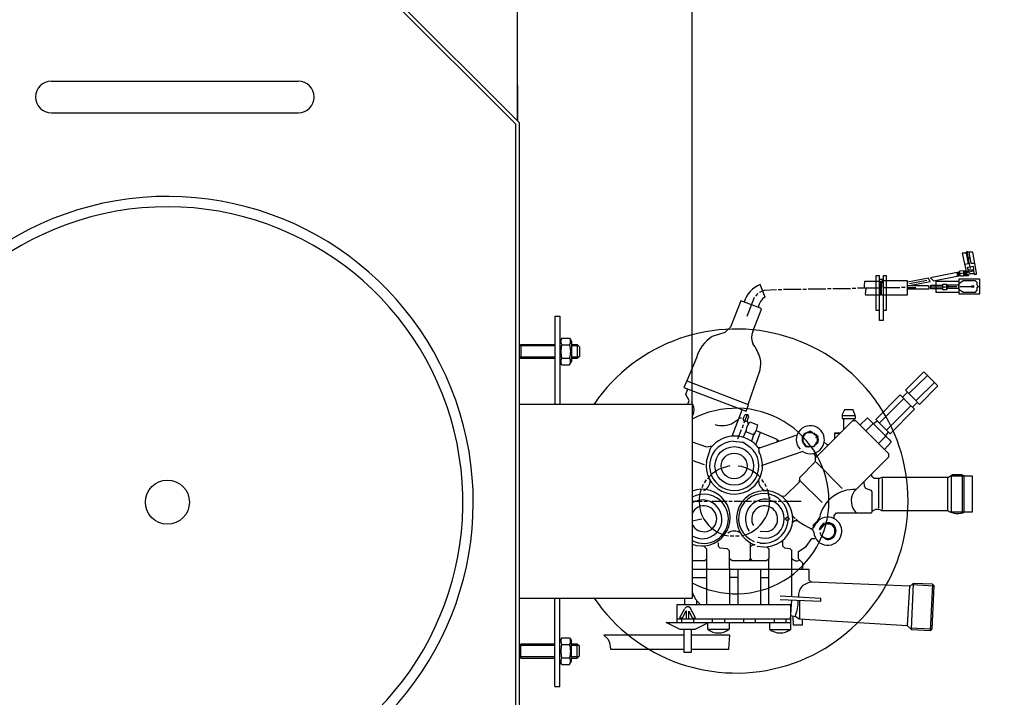
# Model space of a CAD drawing. Units: millimetres. Extents: x -23379 to -20998, y 34223 to 37189.
# Drawn here: x -22037 to -21478, y 34460 to 34845 of the extents above; entities that cross this region are included whole.
import ezdxf

# ---------------------------------------------------------------- set-up
doc = ezdxf.new("R2010")
doc.units = ezdxf.units.MM
for name, color, linetype, lineweight in [('AM_5', 3, 'Continuous', 25), ('anbauteile dünn', 3, 'Continuous', 25), ('körperlinien dünn', 1, 'Continuous', 25)]:
    doc.layers.add(name, color=color, linetype=linetype, lineweight=lineweight)
doc.styles.get("Standard").update_dxf_attribs({"font": 'ARIAL.TTF'})
doc.dimstyles.new('AM_DIN$0', dxfattribs={"dimtxt": 50, "dimasz": 65, "dimexe": 25, "dimexo": 1, "dimgap": 15, "dimtad": 1, "dimdec": 0, "dimdsep": 46, "dimtxsty": 'STANDARD', "dimcen": 0, "dimclrd": 256, "dimclre": 256, "dimclrt": 2, "dimadec": 0, "dimazin": 2, "dimtp": 0.1, "dimtm": 0.1, "dimtfac": 0.71, "dimtdec": 0, "dimtmove": 0, "dimatfit": 3, "dimfxl": 1, "dimlwd": -1, "dimlwe": -1, "dimarcsym": 0})

# ---------------------------------------------------------------- blocks, each defined once
blk = doc.blocks.new('*D1926')
at = {"layer": 'AM_5'}
for p, q in [((-21854.83, 34888.77), (-21298.45, 34888.77)), ((-21323.45, 34823.77), (-21323.45, 34319.77)), ((-21853.66, 34254.77), (-21298.45, 34254.77))]:
    blk.add_line(p, q, dxfattribs=at)
for points in [[(-21334.28, 34823.77), (-21312.61, 34823.77), (-21323.45, 34888.77)], [(-21334.28, 34319.77), (-21312.61, 34319.77), (-21323.45, 34254.77)]]:
    blk.add_solid(points, dxfattribs=at)
at = {"layer": 'DEFPOINTS', "color": 0}
for p in [(-21855.83, 34888.77), (-21854.66, 34254.77), (-21323.45, 34254.77)]:
    blk.add_point(p, dxfattribs=at)
at = {"layer": 'AM_5', "color": 2, "insert": (-21363.99, 34571.77), "char_height": 50, "attachment_point": 5, "rotation": 90}
blk.add_mtext('635', dxfattribs=at)
blk = doc.blocks.new('*D1927')
at = {"layer": 'AM_5'}
for p, q in [((-21911.49, 34920.77), (-21148.45, 34920.77)), ((-21173.45, 34855.77), (-21173.45, 34287.77)), ((-22241.16, 34222.77), (-21148.45, 34222.77))]:
    blk.add_line(p, q, dxfattribs=at)
for points in [[(-21184.28, 34855.77), (-21162.61, 34855.77), (-21173.45, 34920.77)], [(-21184.28, 34287.77), (-21162.61, 34287.77), (-21173.45, 34222.77)]]:
    blk.add_solid(points, dxfattribs=at)
at = {"layer": 'DEFPOINTS', "color": 0}
for p in [(-21912.49, 34920.77), (-22242.16, 34222.77), (-21173.45, 34222.77)]:
    blk.add_point(p, dxfattribs=at)
at = {"layer": 'AM_5', "color": 2, "insert": (-21213.97, 34571.77), "char_height": 50, "attachment_point": 5, "rotation": 90}
blk.add_mtext('695', dxfattribs=at)
blk = doc.blocks.new('*D1928')
at = {"layer": 'AM_5'}
for p, q in [((-22039.08, 34985.73), (-20998.45, 34985.73)), ((-21023.45, 34287.77), (-21023.45, 34920.73)), ((-22238.41, 34222.77), (-20998.45, 34222.77))]:
    blk.add_line(p, q, dxfattribs=at)
for points in [[(-21034.28, 34920.73), (-21012.61, 34920.73), (-21023.45, 34985.73)], [(-21034.28, 34287.77), (-21012.61, 34287.77), (-21023.45, 34222.77)]]:
    blk.add_solid(points, dxfattribs=at)
at = {"layer": 'DEFPOINTS', "color": 0}
for p in [(-22040.08, 34985.73), (-21023.45, 34985.73), (-22239.41, 34222.77)]:
    blk.add_point(p, dxfattribs=at)
at = {"layer": 'AM_5', "color": 2, "insert": (-21063.97, 34604.25), "char_height": 50, "attachment_point": 5, "rotation": 90}
blk.add_mtext('765', dxfattribs=at)
blk = doc.blocks.new('*D1929')
at = {"layer": 'AM_5'}
for p, q in [((-22755.48, 34627.77), (-22755.48, 35163.77)), ((-21655.48, 34627.77), (-21655.48, 35163.77)), ((-22690.48, 35138.77), (-21720.48, 35138.77))]:
    blk.add_line(p, q, dxfattribs=at)
for points in [[(-22690.48, 35149.6), (-22690.48, 35127.93), (-22755.48, 35138.77)], [(-21720.48, 35149.6), (-21720.48, 35127.93), (-21655.48, 35138.77)]]:
    blk.add_solid(points, dxfattribs=at)
at = {"layer": 'DEFPOINTS', "color": 0}
for p in [(-21655.48, 35138.77), (-22755.48, 34626.77), (-21655.48, 34626.77)]:
    blk.add_point(p, dxfattribs=at)
at = {"layer": 'AM_5', "color": 2, "insert": (-22146.31, 35179.3), "char_height": 50, "attachment_point": 5}
blk.add_mtext('1100', dxfattribs=at)

msp = doc.modelspace()

# ---------------------------------------------------------------- linework, layer by layer
at = {"layer": 'anbauteile dünn'}
for p, q in [((-21500.03, 34712.42), (-21502.26, 34712.42)), ((-21502.26, 34712.42), (-21500.09, 34702.13)), ((-21500.41, 34712.42), (-21500.11, 34712.42)), ((-21500.11, 34712.42), (-21498.92, 34706.37)), ((-21496.2, 34713.05), (-21500.03, 34713.05)), ((-21500.03, 34713.05), (-21500.03, 34712.42)), ((-21499.53, 34709.5), (-21498.74, 34709.5)), ((-21498.74, 34709.5), (-21499.52, 34713.63)), ((-21498.66, 34709.14), (-21497.94, 34709.94)), ((-21497.62, 34703.85), (-21498.66, 34709.14)), ((-21498.63, 34709.5), (-21498.63, 34709.18)), ((-21498.57, 34713.05), (-21497.33, 34706.89)), ((-21494.19, 34701.24), (-21496.2, 34713.05)), ((-21498.92, 34706.37), (-21500.91, 34706.02)), ((-21500.21, 34702.7), (-21499.97, 34702.7)), ((-21499.38, 34704.54), (-21498.89, 34704.61)), ((-21498.45, 34701.3), (-21499.38, 34704.54)), ((-21498.95, 34703.02), (-21495.97, 34703.02)), ((-21498.89, 34704.61), (-21496.15, 34705.12)), ((-21497.33, 34706.89), (-21495.15, 34706.89)), ((-21496.15, 34705.12), (-21495.78, 34700.93)), ((-21549.24, 34699.66), (-21551.27, 34699.66)), ((-21551.27, 34699.66), (-21551.27, 34680.16)), ((-21549.24, 34674.19), (-21549.24, 34699.66)), ((-21549.24, 34697.69), (-21547.21, 34697.69)), ((-21545.24, 34699.66), (-21547.21, 34699.66)), ((-21547.21, 34699.66), (-21547.21, 34674.19)), ((-21545.24, 34680.22), (-21545.24, 34699.66)), ((-21521.43, 34698.28), (-21533.3, 34695.96)), ((-21522.32, 34697.05), (-21532.16, 34695.15)), ((-21520.44, 34696.46), (-21521.43, 34698.28)), ((-21521.24, 34697.43), (-21521.24, 34697.18)), ((-21504.16, 34701.63), (-21520.35, 34698.51)), ((-21520.35, 34698.51), (-21518.67, 34696.78)), ((-21518.67, 34696.78), (-21503.36, 34699.75)), ((-21504.73, 34700.61), (-21505.56, 34701.36)), ((-21505.24, 34700.1), (-21504.73, 34700.61)), ((-21504.73, 34699.59), (-21505.24, 34700.1)), ((-21504.74, 34701.52), (-21504.16, 34700.82)), ((-21504.73, 34700.54), (-21504.35, 34701.05)), ((-21503.71, 34700.61), (-21504.73, 34699.59)), ((-21504.25, 34700.07), (-21504.73, 34700.54)), ((-21504.35, 34701.05), (-21503.81, 34700.51)), ((-21492.22, 34697.75), (-21504.22, 34697.75)), ((-21504.22, 34697.75), (-21504.22, 34693.11)), ((-21503.32, 34699.73), (-21504.21, 34700.11)), ((-21504.16, 34700.82), (-21504.16, 34701.63)), ((-21503.97, 34701.5), (-21503.97, 34701.62)), ((-21503.71, 34702.46), (-21500.18, 34702.57)), ((-21503.71, 34700.69), (-21503.71, 34702.46)), ((-21500.75, 34701.36), (-21503.71, 34700.69)), ((-21503.14, 34699.34), (-21503.71, 34700.61)), ((-21503.59, 34700.33), (-21503.59, 34700.72)), ((-21501.49, 34699.34), (-21503.14, 34699.34)), ((-21501.56, 34702.52), (-21501.49, 34699.34)), ((-21501.36, 34701.94), (-21501.54, 34701.94)), ((-21501.52, 34700.8), (-21501.05, 34700.8)), ((-21501.5, 34699.78), (-21498.9, 34699.78)), ((-21500.86, 34702.2), (-21501.36, 34701.94)), ((-21501.36, 34701.94), (-21500.78, 34701.36)), ((-21499.52, 34700.99), (-21501.11, 34700.04)), ((-21500.64, 34700.32), (-21501.09, 34700.86)), ((-21501.09, 34700.86), (-21500.41, 34700.86)), ((-21500.51, 34701.67), (-21500.86, 34702.2)), ((-21500.79, 34702.1), (-21500.79, 34702.55)), ((-21500.79, 34701.24), (-21500.51, 34701.67)), ((-21500.41, 34700.86), (-21500.79, 34701.24)), ((-21500.09, 34701.94), (-21500.69, 34701.94)), ((-21499.12, 34702.26), (-21500.6, 34701.05)), ((-21500.6, 34701.05), (-21500.21, 34700.58)), ((-21500.18, 34701.4), (-21500.51, 34701.67)), ((-21500.03, 34699.97), (-21500.28, 34699.97)), ((-21495.9, 34702.25), (-21500.22, 34701.36)), ((-21500.22, 34701.37), (-21499.97, 34701.12)), ((-21500.18, 34700.59), (-21499.71, 34700.23)), ((-21500.12, 34702.26), (-21498.73, 34702.26)), ((-21500.09, 34702.13), (-21499.84, 34702.13)), ((-21499.97, 34701.12), (-21499.52, 34701.24)), ((-21499.9, 34701.05), (-21499.9, 34700.76)), ((-21499.71, 34700.23), (-21499.71, 34700.04)), ((-21499.71, 34700.04), (-21498.7, 34699.72)), ((-21499.52, 34700.99), (-21499.52, 34700.99)), ((-21499.31, 34699.91), (-21499.52, 34700.99)), ((-21498.7, 34699.72), (-21498.08, 34700.88)), ((-21498.08, 34700.88), (-21498.45, 34701.3)), ((-21498.06, 34700.93), (-21495.6, 34700.93)), ((-21495.6, 34700.93), (-21495.09, 34700.47)), ((-21495.09, 34700.47), (-21494.19, 34700.61)), ((-21494.19, 34700.61), (-21494.19, 34701.24)), ((-21492.22, 34689.43), (-21492.22, 34697.75)), ((-21614, 34687.57), (-21616.9, 34694.72)), ((-21607.66, 34691.65), (-21614.66, 34691.33)), ((-21604.68, 34691.72), (-21606.71, 34691.72)), ((-21593.69, 34691.84), (-21603.66, 34691.84)), ((-21590.71, 34691.91), (-21592.68, 34691.91)), ((-21579.72, 34692.04), (-21589.69, 34692.04)), ((-21576.67, 34692.16), (-21578.71, 34692.16)), ((-21565.69, 34692.29), (-21575.66, 34692.29)), ((-21562.7, 34692.42), (-21564.67, 34692.42)), ((-21551.72, 34692.54), (-21561.69, 34692.54)), ((-21557.8, 34692.54), (-21557.69, 34693.88)), ((-21557.69, 34693.88), (-21557.57, 34696.61)), ((-21557.57, 34696.61), (-21548.67, 34696.61)), ((-21548.22, 34692.67), (-21550.7, 34692.67)), ((-21548.67, 34696.61), (-21548.67, 34688.61)), ((-21548.48, 34696.23), (-21548.48, 34696.35)), ((-21547.97, 34696.86), (-21548.42, 34689.43)), ((-21548.29, 34696.48), (-21548.29, 34689.11)), ((-21533.3, 34696.86), (-21547.97, 34696.86)), ((-21537.68, 34692.8), (-21547.21, 34692.8)), ((-21534.7, 34692.92), (-21536.67, 34692.92)), ((-21533.3, 34688.86), (-21533.3, 34696.86)), ((-21533.3, 34694.07), (-21521.4, 34694.07)), ((-21533.3, 34692.99), (-21528.67, 34692.99)), ((-21521.25, 34692.1), (-21533.3, 34692.1)), ((-21532.16, 34694.13), (-21520.44, 34696.46)), ((-21521.4, 34694.07), (-21521.25, 34692.1)), ((-21511.02, 34693.24), (-21520.73, 34693.24)), ((-21520.03, 34692.23), (-21520.03, 34694.26)), ((-21520.03, 34694.26), (-21513.3, 34694.26)), ((-21513.3, 34692.23), (-21520.03, 34692.23)), ((-21504.22, 34696.35), (-21517.24, 34696.35)), ((-21517.24, 34696.35), (-21517.24, 34690.38)), ((-21513.3, 34691.65), (-21513.3, 34694.96)), ((-21513.3, 34694.96), (-21511.33, 34694.96)), ((-21511.34, 34691.65), (-21513.3, 34691.65)), ((-21510.24, 34692.35), (-21511.34, 34691.65)), ((-21511.33, 34694.96), (-21510.55, 34694.45)), ((-21511.02, 34691.86), (-21511.02, 34694.75)), ((-21510.38, 34693.75), (-21511.02, 34693.75)), ((-21510.38, 34692.92), (-21511.02, 34692.92)), ((-21510.55, 34694.45), (-21504.35, 34694.45)), ((-21510.38, 34694.45), (-21510.38, 34692.35)), ((-21505.43, 34693.43), (-21510.38, 34693.43)), ((-21504.41, 34692.35), (-21510.24, 34692.35)), ((-21504.41, 34693.11), (-21504.41, 34692.23)), ((-21501.68, 34696.73), (-21504.35, 34694.81)), ((-21504.35, 34694.81), (-21504.35, 34693.11)), ((-21504.22, 34693.11), (-21504.22, 34689.43)), ((-21504.22, 34692.04), (-21501.83, 34690.38)), ((-21503.4, 34693.56), (-21495.71, 34693.56)), ((-21494.76, 34696.73), (-21501.68, 34696.73)), ((-21494.82, 34690.38), (-21493.74, 34691.46)), ((-21493.81, 34695.78), (-21494.76, 34696.73)), ((-21493.81, 34694.32), (-21493.81, 34695.78)), ((-21493.36, 34693.88), (-21493.81, 34694.32)), ((-21493.74, 34691.46), (-21493.74, 34693.18)), ((-21493.74, 34693.18), (-21493.36, 34693.18)), ((-21493.36, 34693.18), (-21493.36, 34693.62)), ((-21493.36, 34693.62), (-21492.22, 34693.62)), ((-21620.3, 34687.34), (-21624.55, 34676.54)), ((-21618.27, 34689.62), (-21619.54, 34688.03)), ((-21617.16, 34690.29), (-21617.38, 34690)), ((-21614.66, 34691.33), (-21617.16, 34690.29)), ((-21548.67, 34688.61), (-21557.18, 34688.61)), ((-21548.1, 34689.11), (-21548.67, 34689.11)), ((-21548.42, 34689.43), (-21547.84, 34688.86)), ((-21547.84, 34688.86), (-21533.3, 34688.86)), ((-21517.24, 34690.38), (-21504.22, 34690.38)), ((-21504.22, 34689.43), (-21492.22, 34689.43)), ((-21501.83, 34690.38), (-21494.82, 34690.38)), ((-21627.84, 34685.41), (-21633.67, 34670.42)), ((-21616.77, 34681.21), (-21627.84, 34685.41)), ((-21621.13, 34667.96), (-21616.24, 34680.68)), ((-21616.24, 34680.68), (-21616.77, 34681.21)), ((-21733.48, 34676.67), (-21733.48, 34626.77)), ((-21733.48, 34676.67), (-21730.48, 34676.67)), ((-21730.48, 34676.67), (-21730.48, 34626.77)), ((-21551.27, 34680.16), (-21549.24, 34680.16)), ((-21547.21, 34680.22), (-21545.24, 34680.22)), ((-21633.67, 34670.42), (-21636.92, 34667.45)), ((-21547.21, 34674.19), (-21549.24, 34674.19)), ((-21729.47, 34664.18), (-21730.48, 34662.42)), ((-21729.47, 34664.18), (-21725, 34664.18)), ((-21725, 34664.18), (-21723.98, 34662.42)), ((-21636.92, 34667.45), (-21644.16, 34665.16)), ((-21752.72, 34660.67), (-21753.48, 34659.9)), ((-21753.48, 34653.44), (-21753.48, 34659.9)), ((-21733.48, 34659.9), (-21753.48, 34659.9)), ((-21752.72, 34660.67), (-21733.48, 34660.67)), ((-21752.72, 34660.67), (-21752.72, 34652.67)), ((-21730.48, 34662.42), (-21730.48, 34626.77)), ((-21729.47, 34660.42), (-21725, 34660.42)), ((-21723.98, 34662.42), (-21723.98, 34650.92)), ((-21723.98, 34660.67), (-21720.73, 34660.67)), ((-21719.97, 34659.9), (-21723.98, 34659.9)), ((-21719.48, 34659.42), (-21720.73, 34660.67)), ((-21720.73, 34660.67), (-21720.73, 34652.67)), ((-21719.48, 34659.42), (-21719.48, 34653.92)), ((-21753.48, 34653.44), (-21752.72, 34652.67)), ((-21733.48, 34653.44), (-21753.48, 34653.44)), ((-21733.48, 34652.67), (-21752.72, 34652.67)), ((-21729.47, 34652.92), (-21725, 34652.92)), ((-21719.97, 34653.44), (-21723.98, 34653.44)), ((-21720.73, 34652.67), (-21723.98, 34652.67)), ((-21719.48, 34653.92), (-21720.73, 34652.67)), ((-21653.06, 34653.11), (-21658.59, 34640.03)), ((-21729.47, 34649.16), (-21730.48, 34650.92)), ((-21729.47, 34649.16), (-21725, 34649.16)), ((-21725, 34649.16), (-21723.98, 34650.92)), ((-21623.74, 34626.69), (-21616.91, 34646.31)), ((-21524.34, 34644.93), (-21534.51, 34634.7)), ((-21522.03, 34643.11), (-21532.6, 34632.79)), ((-21523.63, 34644.71), (-21524.34, 34644.93)), ((-21516.06, 34637.14), (-21523.63, 34644.71)), ((-21658.59, 34640.03), (-21660.3, 34636.33)), ((-21660.3, 34636.33), (-21627.92, 34623.9)), ((-21658.61, 34639.97), (-21623.67, 34626.61)), ((-21528.54, 34628.73), (-21518.1, 34639.17)), ((-21526.51, 34626.69), (-21516.06, 34637.14)), ((-21659.11, 34632.22), (-21657.98, 34635.44)), ((-21657.17, 34628.93), (-21659.11, 34632.22)), ((-21551.4, 34618.06), (-21537.46, 34632)), ((-21537.46, 34632), (-21532.16, 34626.69)), ((-21533.4, 34633.58), (-21536.22, 34630.76)), ((-21534.51, 34634.7), (-21529.37, 34629.55)), ((-21657.96, 34626.87), (-21657.17, 34628.93)), ((-21624.87, 34622.76), (-21623.45, 34626.37)), ((-21623.45, 34626.37), (-21623.74, 34626.69)), ((-21535.43, 34629.96), (-21549.37, 34616.03)), ((-21545.3, 34611.96), (-21531.37, 34625.9)), ((-21532.16, 34626.69), (-21529.33, 34623.87)), ((-21530.57, 34625.11), (-21527.75, 34627.93)), ((-21529.37, 34629.55), (-21526.51, 34626.69)), ((-21655.48, 34619.48), (-21654.49, 34622.1)), ((-21632.8, 34608.65), (-21627.19, 34623.63)), ((-21628.9, 34619.07), (-21627.56, 34619.07)), ((-21627.92, 34623.9), (-21624.87, 34622.76)), ((-21626.58, 34618.7), (-21625.5, 34620.85)), ((-21624.35, 34620.85), (-21626.27, 34615.96)), ((-21625.5, 34620.85), (-21623.96, 34620.85)), ((-21623.65, 34619.16), (-21624.34, 34617.51)), ((-21623.96, 34620.85), (-21623.59, 34619.18)), ((-21623.59, 34619.2), (-21623.75, 34619.2)), ((-21569.16, 34623.52), (-21570.32, 34620.85)), ((-21570.32, 34620.85), (-21570.32, 34618.57)), ((-21562.91, 34620.09), (-21570.32, 34620.09)), ((-21564.14, 34623.52), (-21569.16, 34623.52)), ((-21562.83, 34619.86), (-21564.14, 34623.52)), ((-21562.83, 34618.57), (-21562.83, 34619.86)), ((-21560.29, 34614.95), (-21556.07, 34619.11)), ((-21556.07, 34619.11), (-21543.7, 34606.74)), ((-21529.33, 34623.87), (-21543.27, 34609.93)), ((-21631.96, 34616.34), (-21629.21, 34618.25)), ((-21626.65, 34615.14), (-21627.22, 34613.17)), ((-21626.46, 34617.76), (-21626.46, 34618.66)), ((-21626.08, 34617.04), (-21626.46, 34617.76)), ((-21624.22, 34617.04), (-21626.08, 34617.04)), ((-21624.93, 34611.33), (-21624.3, 34614.12)), ((-21624.34, 34617.51), (-21623.73, 34615.05)), ((-21624.3, 34614.12), (-21622.73, 34616.69)), ((-21622.73, 34616.69), (-21618.52, 34615.12)), ((-21618.52, 34615.12), (-21619.11, 34612.11)), ((-21564.48, 34617.36), (-21585.69, 34596.15)), ((-21570.32, 34618.57), (-21562.83, 34618.57)), ((-21569.62, 34618.57), (-21569.62, 34612.22)), ((-21562.7, 34617.36), (-21564.48, 34617.36)), ((-21563.59, 34617.36), (-21563.59, 34618.57)), ((-21543.97, 34598.63), (-21562.7, 34617.36)), ((-21552.77, 34615.8), (-21556.96, 34611.61)), ((-21550.48, 34617.13), (-21552.54, 34615.58)), ((-21543.27, 34609.93), (-21551.4, 34618.06)), ((-21627.66, 34612.28), (-21629.7, 34607.01)), ((-21624.83, 34611.79), (-21626.6, 34608)), ((-21625.44, 34610.31), (-21625.25, 34610.88)), ((-21625.31, 34610.69), (-21625.31, 34610.69)), ((-21625.25, 34610.88), (-21624.87, 34611.84)), ((-21625.05, 34611.39), (-21624.93, 34611.33)), ((-21620.74, 34609.41), (-21624.99, 34611.07)), ((-21620.3, 34610.53), (-21621.85, 34605.73)), ((-21620.81, 34608.95), (-21620.81, 34608.95)), ((-21620.74, 34609.08), (-21620.74, 34609.41)), ((-21620.74, 34609.08), (-21620.74, 34609.08)), ((-21619.11, 34612.11), (-21620.49, 34609.3)), ((-21620.3, 34610.53), (-21620.3, 34610.53)), ((-21619.4, 34603.68), (-21616.64, 34610.82)), ((-21619.15, 34611.89), (-21607.54, 34606.96)), ((-21617.76, 34601.92), (-21596.57, 34609.26)), ((-21596.57, 34609.26), (-21596.34, 34609.02)), ((-21592.42, 34608.4), (-21593.18, 34608.49)), ((-21593.18, 34608.49), (-21593.18, 34605.87)), ((-21592.93, 34608.66), (-21592.93, 34608.46)), ((-21592.23, 34608.72), (-21592.87, 34608.72)), ((-21592.87, 34608.72), (-21592.87, 34608.66)), ((-21592.87, 34608.66), (-21592.43, 34608.37)), ((-21592.8, 34608.72), (-21592.8, 34608.82)), ((-21591.98, 34609.99), (-21592.74, 34608.91)), ((-21592.74, 34608.91), (-21592.24, 34608.67)), ((-21592.47, 34609.3), (-21592.42, 34609.3)), ((-21592.42, 34609.3), (-21592.17, 34609.21)), ((-21592.17, 34609.21), (-21592.42, 34609.3)), ((-21592.25, 34609.61), (-21592.04, 34609.61)), ((-21592.17, 34609.21), (-21592.17, 34608.85)), ((-21592.04, 34609.61), (-21591.8, 34609.38)), ((-21592.04, 34609.61), (-21592.04, 34609.61)), ((-21588.48, 34611.45), (-21591.98, 34609.99)), ((-21591.89, 34610.03), (-21591.58, 34609.72)), ((-21591.79, 34609.93), (-21591.79, 34609.93)), ((-21591.41, 34610.23), (-21591.41, 34610.23)), ((-21591.34, 34610.31), (-21591.34, 34610.12)), ((-21591.34, 34610.12), (-21591.34, 34610.31)), ((-21591.34, 34610.12), (-21591.09, 34610.12)), ((-21591.11, 34610.12), (-21591.18, 34610.33)), ((-21591.15, 34610.44), (-21591.15, 34610.44)), ((-21590.96, 34610.42), (-21590.96, 34610.42)), ((-21590.9, 34610.63), (-21590.9, 34610.5)), ((-21590.9, 34610.5), (-21590.9, 34610.63)), ((-21590.83, 34610.5), (-21590.83, 34610.31)), ((-21590.49, 34610.62), (-21590.43, 34610.55)), ((-21590.33, 34610.57), (-21590.19, 34610.74)), ((-21590.19, 34610.74), (-21590.19, 34610.74)), ((-21589.94, 34611.26), (-21589.94, 34611.26)), ((-21589.94, 34610.76), (-21587.21, 34610.76)), ((-21585.25, 34609.11), (-21588.48, 34611.45)), ((-21587.21, 34610.76), (-21587.4, 34610.76)), ((-21587.21, 34610.63), (-21587.21, 34610.76)), ((-21586.84, 34610.26), (-21586.84, 34610.26)), ((-21586.2, 34610.44), (-21586.2, 34610.44)), ((-21586.2, 34609.8), (-21586.2, 34609.8)), ((-21585.94, 34610.38), (-21586.13, 34610.06)), ((-21586.07, 34609.71), (-21586.07, 34609.71)), ((-21585.94, 34610.38), (-21585.94, 34610.38)), ((-21585.88, 34609.87), (-21585.94, 34610.38)), ((-21585.81, 34609.52), (-21585.81, 34609.52)), ((-21585.69, 34610.18), (-21585.69, 34610.06)), ((-21584.55, 34607.9), (-21585.5, 34607.9)), ((-21585.44, 34609.74), (-21585.44, 34609.55)), ((-21585.37, 34609.74), (-21585.37, 34609.74)), ((-21585.35, 34609.22), (-21584.8, 34609.55)), ((-21584.76, 34608.55), (-21585.35, 34609.22)), ((-21585.12, 34609.36), (-21584.99, 34609.42)), ((-21584.99, 34609.42), (-21585.12, 34609.36)), ((-21584.97, 34608.79), (-21584.29, 34608.79)), ((-21584.23, 34608.7), (-21584.73, 34608.37)), ((-21584.73, 34608.38), (-21584.24, 34608.58)), ((-21584.61, 34608.15), (-21584.1, 34608.15)), ((-21584.04, 34607.96), (-21584.47, 34607.6)), ((-21584.36, 34608.79), (-21584.36, 34608.91)), ((-21584.29, 34608.79), (-21584.29, 34608.66)), ((-21584.23, 34608.53), (-21584.23, 34608.7)), ((-21571.59, 34610.25), (-21574.77, 34610.25)), ((-21574.58, 34607.26), (-21574.58, 34610.25)), ((-21574.58, 34610.25), (-21571.59, 34610.25)), ((-21549.81, 34604.47), (-21545.74, 34608.41)), ((-21546.02, 34608.41), (-21545.37, 34608.41)), ((-21545.94, 34608.47), (-21544.16, 34610.82)), ((-21545.66, 34608.7), (-21545.94, 34608.47)), ((-21655.48, 34605.37), (-21647.34, 34602.55)), ((-21647.35, 34594.44), (-21644.94, 34602.12)), ((-21647.34, 34602.55), (-21644.11, 34603.1)), ((-21632.17, 34605.74), (-21626.86, 34605.32)), ((-21627.39, 34605.36), (-21627.34, 34605.51)), ((-21626.82, 34605.3), (-21627.28, 34605.1)), ((-21626.71, 34604.91), (-21626.71, 34604.79)), ((-21626.56, 34605.21), (-21622.58, 34602.45)), ((-21626.34, 34605.09), (-21626.35, 34605.06)), ((-21625.95, 34604.95), (-21626.34, 34605.09)), ((-21625.95, 34604.78), (-21625.95, 34604.95)), ((-21625.76, 34604.65), (-21625.76, 34604.9)), ((-21625.37, 34604.75), (-21625.48, 34604.46)), ((-21618.14, 34602.25), (-21616.8, 34602.25)), ((-21607.54, 34606.96), (-21606.39, 34605.86)), ((-21607.27, 34606.7), (-21607.51, 34605.47)), ((-21606.93, 34606.37), (-21607.33, 34606.37)), ((-21593.18, 34605.87), (-21592.17, 34604.66)), ((-21592.55, 34605.65), (-21593.18, 34605.44)), ((-21592.74, 34605.34), (-21592.74, 34604.47)), ((-21590.96, 34603.29), (-21592.48, 34605.42)), ((-21592.36, 34604.28), (-21591.91, 34604.62)), ((-21592.23, 34604.72), (-21590.96, 34602.54)), ((-21592.17, 34604.66), (-21592.23, 34604.72)), ((-21591.66, 34604.26), (-21591.89, 34604.13)), ((-21591.72, 34603.64), (-21591.6, 34603.39)), ((-21591.6, 34603.39), (-21591.72, 34603.64)), ((-21586.59, 34602.5), (-21591.15, 34602.5)), ((-21591.02, 34602.64), (-21591.02, 34602.64)), ((-21590.96, 34602.54), (-21590.96, 34603.29)), ((-21590.9, 34603.2), (-21590.77, 34603.14)), ((-21590.77, 34603.14), (-21587.66, 34602.63)), ((-21589.94, 34602.5), (-21589.86, 34602.63)), ((-21589.86, 34602.63), (-21589.44, 34602.63)), ((-21587.66, 34602.63), (-21585.63, 34603.39)), ((-21586.4, 34602.77), (-21586.64, 34603.01)), ((-21584.92, 34604.82), (-21586.59, 34602.5)), ((-21586.42, 34603.09), (-21586.26, 34602.88)), ((-21586.26, 34603.01), (-21586.4, 34603.1)), ((-21586.26, 34603.01), (-21586.26, 34602.88)), ((-21586.26, 34602.88), (-21586.26, 34603.01)), ((-21586.06, 34603.24), (-21586.06, 34603.24)), ((-21586, 34603.33), (-21586, 34603.33)), ((-21585.82, 34603.77), (-21585.63, 34603.77)), ((-21585.63, 34603.77), (-21584.71, 34605.18)), ((-21585.63, 34603.39), (-21585.63, 34603.39)), ((-21585.34, 34604.22), (-21585.12, 34604.22)), ((-21585.21, 34604.41), (-21584.99, 34604.41)), ((-21585.12, 34604.22), (-21584.86, 34604.13)), ((-21584.86, 34604.13), (-21585.12, 34604.22)), ((-21584.99, 34604.41), (-21584.74, 34604.32)), ((-21584.74, 34604.32), (-21584.99, 34604.41)), ((-21584.48, 34604.53), (-21584.92, 34604.82)), ((-21584.86, 34604.9), (-21584.86, 34604.9)), ((-21584.74, 34605.08), (-21584.74, 34605.08)), ((-21584.61, 34605.42), (-21584.22, 34605.14)), ((-21584.48, 34604.41), (-21584.48, 34604.53)), ((-21580.78, 34605.36), (-21579.11, 34603.96)), ((-21579.11, 34603.96), (-21577.88, 34603.96)), ((-21542.64, 34605.17), (-21546.45, 34601.1)), ((-21543.7, 34606.74), (-21542.64, 34605.17)), ((-21617.91, 34601.93), (-21617.76, 34599.9)), ((-21617.76, 34601.77), (-21617.76, 34601.92)), ((-21617.57, 34601.98), (-21617.57, 34601.71)), ((-21592.79, 34599.94), (-21616.44, 34591.73)), ((-21586.91, 34598.96), (-21585.69, 34597.74)), ((-21585.69, 34597.74), (-21585.69, 34594.12)), ((-21563.85, 34576.97), (-21543.97, 34596.85)), ((-21543.97, 34596.85), (-21543.97, 34598.63)), ((-21648.57, 34592.35), (-21655.48, 34594.75)), ((-21634.2, 34591.71), (-21637.91, 34590.73)), ((-21603.72, 34596.14), (-21603.72, 34596.43)), ((-21585.69, 34594.12), (-21594.61, 34585.01)), ((-21585.18, 34593.8), (-21570.39, 34579.01)), ((-21553.5, 34585.74), (-21553.5, 34587.32)), ((-21552.29, 34584.53), (-21553.5, 34585.74)), ((-21507.77, 34586.75), (-21510.07, 34585.17)), ((-21508.67, 34586.14), (-21508.67, 34585.93)), ((-21496.54, 34585.86), (-21508.6, 34585.86)), ((-21508.6, 34585.86), (-21508.6, 34565.67)), ((-21502.57, 34586.75), (-21507.77, 34586.75)), ((-21500.79, 34585.86), (-21502.57, 34586.75)), ((-21502.13, 34565.16), (-21502.13, 34586.53)), ((-21501.11, 34565.67), (-21501.11, 34585.86)), ((-21496.54, 34565.67), (-21496.54, 34585.86)), ((-21649.19, 34581.29), (-21649.95, 34579.39)), ((-21647.6, 34583.77), (-21648.75, 34582.12)), ((-21614.77, 34582.37), (-21615.92, 34584.09)), ((-21613.38, 34579.83), (-21614.27, 34581.67)), ((-21594.89, 34582.57), (-21602.97, 34574.55)), ((-21594.61, 34585.01), (-21594.89, 34582.57)), ((-21594.74, 34583.92), (-21581.75, 34570.94)), ((-21558.12, 34582.7), (-21558.02, 34580.5)), ((-21558.02, 34580.5), (-21557.11, 34579.04)), ((-21549.2, 34584.53), (-21552.29, 34584.53)), ((-21549.81, 34584.15), (-21549.81, 34567.7)), ((-21547.81, 34585.17), (-21549.2, 34584.53)), ((-21510.07, 34585.17), (-21547.81, 34585.17)), ((-21547.59, 34567.07), (-21547.59, 34584.53)), ((-21510.57, 34585.17), (-21510.57, 34566.37)), ((-21612.22, 34576.47), (-21612.93, 34578.82)), ((-21611.61, 34572.65), (-21612.22, 34576.47)), ((-21602.97, 34574.55), (-21604.61, 34574.4)), ((-21586.12, 34575.26), (-21585.75, 34575.26)), ((-21562.75, 34578.08), (-21562.9, 34578.38)), ((-21557.11, 34579.04), (-21554.12, 34578.01)), ((-21554.12, 34578.01), (-21553.5, 34577.02)), ((-21553.5, 34577.02), (-21553.5, 34566.5)), ((-21655.48, 34571.77), (-21649.76, 34571.77)), ((-21648.87, 34571.7), (-21646.71, 34571.7)), ((-21644.3, 34571.7), (-21635.73, 34571.7)), ((-21634.71, 34571.7), (-21632.74, 34571.7)), ((-21631.6, 34571.7), (-21624.04, 34571.7)), ((-21624.04, 34571.7), (-21621.76, 34571.7)), ((-21620.74, 34571.7), (-21619.03, 34571.7)), ((-21617.76, 34571.77), (-21609.82, 34571.77)), ((-21611.66, 34574.05), (-21611.66, 34572.66)), ((-21611.55, 34572.36), (-21609.19, 34571.77)), ((-21609.69, 34571.7), (-21607.72, 34571.7)), ((-21606.71, 34571.7), (-21604.42, 34571.7)), ((-21603.72, 34571.7), (-21593.75, 34571.7)), ((-21650.13, 34564.16), (-21648.87, 34561.49)), ((-21598.44, 34563.24), (-21597.12, 34561.93)), ((-21574.9, 34563.57), (-21573.69, 34565.04)), ((-21574.9, 34561.8), (-21574.9, 34563.57)), ((-21573.69, 34565.04), (-21554.07, 34565.04)), ((-21553.5, 34566.5), (-21553.12, 34566.12)), ((-21548.16, 34566.37), (-21510.51, 34566.37)), ((-21509.24, 34565.67), (-21496.54, 34565.67)), ((-21650.02, 34561.48), (-21655.48, 34560.41)), ((-21601.3, 34562.74), (-21602.71, 34561.73)), ((-21602.71, 34561.73), (-21601.8, 34560.82)), ((-21601.8, 34560.82), (-21600.25, 34561.6)), ((-21600.24, 34561.68), (-21601.3, 34562.74)), ((-21598.49, 34559.76), (-21597.2, 34560.78)), ((-21597.93, 34560.21), (-21598.45, 34560.3)), ((-21597.2, 34560.78), (-21595.74, 34560.78)), ((-21596.73, 34561.73), (-21595.35, 34560.41)), ((-21595.35, 34560.41), (-21591.83, 34558.06)), ((-21591.83, 34558.06), (-21587.15, 34555.64)), ((-21584.34, 34560.53), (-21586.83, 34558.12)), ((-21586.83, 34558.12), (-21586.83, 34556.53)), ((-21586.75, 34556.62), (-21583.3, 34562.23)), ((-21584.95, 34559.54), (-21585.25, 34559.83)), ((-21585.25, 34559.66), (-21585.25, 34559.66)), ((-21585.18, 34559.77), (-21585.18, 34559.77)), ((-21583.59, 34561.54), (-21583.59, 34561.54)), ((-21583.4, 34561.35), (-21583.4, 34561.1)), ((-21580.86, 34558.24), (-21583.11, 34555.62)), ((-21582.58, 34557.42), (-21582.32, 34557.42)), ((-21581.94, 34557.73), (-21582.32, 34557.73)), ((-21582.32, 34557.42), (-21582.07, 34557.33)), ((-21582.32, 34557.42), (-21582.07, 34557.33)), ((-21581.75, 34557.86), (-21581.95, 34558.16)), ((-21581.69, 34557.61), (-21581.94, 34557.73)), ((-21581.94, 34557.73), (-21581.94, 34557.73)), ((-21581.93, 34558.17), (-21581.69, 34557.61)), ((-21581.5, 34558.56), (-21581.5, 34558.18)), ((-21581.5, 34558.18), (-21581.18, 34557.94)), ((-21581.25, 34558.43), (-21581.25, 34558.75)), ((-21581.18, 34558.31), (-21581.18, 34558.43)), ((-21581.18, 34558.43), (-21581.18, 34558.31)), ((-21581.18, 34557.94), (-21581.18, 34558.31)), ((-21581.05, 34558.88), (-21581.05, 34558.62)), ((-21581.05, 34558.62), (-21580.74, 34558.31)), ((-21580.99, 34558.56), (-21580.99, 34558.56)), ((-21580.74, 34558.31), (-21580.95, 34558.94)), ((-21577.31, 34559.07), (-21580.86, 34558.24)), ((-21578.95, 34558.69), (-21578.95, 34558.69)), ((-21576.17, 34558.75), (-21578.68, 34558.75)), ((-21575.86, 34558.67), (-21577.31, 34559.07)), ((-21576.61, 34558.5), (-21576.93, 34558.5)), ((-21576.36, 34558.18), (-21576.36, 34558.8)), ((-21576.29, 34558.79), (-21576.29, 34558.79)), ((-21576.1, 34558.37), (-21576.1, 34558.37)), ((-21575.97, 34558.2), (-21575.97, 34558.75)), ((-21574.58, 34556.29), (-21575.97, 34558.2)), ((-21575.85, 34558.2), (-21575.85, 34558.31)), ((-21575.72, 34558.41), (-21575.82, 34557.99)), ((-21575.82, 34557.99), (-21575.82, 34557.99)), ((-21575.72, 34558.56), (-21575.72, 34558.41)), ((-21575.59, 34562.12), (-21574.9, 34562.12)), ((-21575.53, 34557.59), (-21575.53, 34557.92)), ((-21575.13, 34557.48), (-21575.45, 34557.48)), ((-21575.4, 34557.92), (-21575.4, 34557.92)), ((-21575.34, 34557.92), (-21575.34, 34558.24)), ((-21575.15, 34557.61), (-21575.15, 34557.61)), ((-21575.07, 34556.96), (-21575.13, 34557.48)), ((-21631.92, 34551.83), (-21633.89, 34551.83)), ((-21628.93, 34551.83), (-21630.9, 34551.83)), ((-21617, 34554.75), (-21612.49, 34554.55)), ((-21590.45, 34557.35), (-21590.45, 34557.05)), ((-21588.19, 34556.18), (-21586.75, 34556.62)), ((-21587.15, 34555.64), (-21586.53, 34554)), ((-21583.3, 34555.65), (-21582.71, 34557.04)), ((-21583.18, 34555.92), (-21582.82, 34555.56)), ((-21582.71, 34553.8), (-21583.09, 34553.61)), ((-21583.02, 34553.42), (-21582.52, 34553.42)), ((-21582.96, 34556.44), (-21582.96, 34556.44)), ((-21582.52, 34553.42), (-21582.96, 34553.23)), ((-21582.9, 34553.04), (-21582.45, 34553.16)), ((-21582.77, 34556.89), (-21582.77, 34556.89)), ((-21582.71, 34557.04), (-21582.71, 34557.23)), ((-21582.71, 34552.53), (-21582.71, 34552.4)), ((-21582.1, 34556.8), (-21582.7, 34557.2)), ((-21582.39, 34552.34), (-21582.39, 34552.34)), ((-21579.76, 34550.19), (-21582.39, 34552.34)), ((-21582.2, 34552.72), (-21582.2, 34552.59)), ((-21582.16, 34552.15), (-21582, 34552.24)), ((-21582.07, 34557.33), (-21582.07, 34556.83)), ((-21581.75, 34551.96), (-21581.75, 34551.82)), ((-21575.21, 34552.27), (-21574.71, 34552.06)), ((-21574.96, 34552.46), (-21575.09, 34552.46)), ((-21574.67, 34556.5), (-21574.96, 34556.78)), ((-21574.83, 34552.65), (-21574.96, 34552.65)), ((-21574.7, 34552.38), (-21574.96, 34552.46)), ((-21574.96, 34552.46), (-21574.7, 34552.38)), ((-21574.83, 34552.91), (-21574.83, 34553.29)), ((-21574.58, 34552.57), (-21574.83, 34552.65)), ((-21574.83, 34552.65), (-21574.58, 34552.57)), ((-21574.7, 34552.08), (-21574.7, 34552.38)), ((-21574.34, 34556.83), (-21574.67, 34556.5)), ((-21574.58, 34553.62), (-21574.58, 34556.29)), ((-21574.58, 34555.79), (-21574.01, 34555.96)), ((-21574.07, 34553.54), (-21574.58, 34553.62)), ((-21574.58, 34553.48), (-21574.58, 34553.61)), ((-21574.58, 34552.27), (-21574.58, 34552.57)), ((-21640.62, 34546.11), (-21640.62, 34548.08)), ((-21622.52, 34548.02), (-21622.52, 34539.27)), ((-21620.82, 34546.88), (-21622.52, 34545.85)), ((-21619.79, 34546.88), (-21620.82, 34546.88)), ((-21616.71, 34547.97), (-21618.58, 34548.4)), ((-21618.58, 34546.24), (-21613.03, 34545.58)), ((-21604.11, 34546.18), (-21604.11, 34549.48)), ((-21590.87, 34546.08), (-21587.66, 34550.5)), ((-21587.66, 34550.5), (-21585.88, 34550.5)), ((-21585.88, 34550.5), (-21585.88, 34550.5)), ((-21585.75, 34550.75), (-21585.75, 34550.75)), ((-21581.5, 34551.45), (-21581.5, 34551.45)), ((-21581.44, 34551.64), (-21581.44, 34551.45)), ((-21581.18, 34551.35), (-21581.18, 34551)), ((-21581.18, 34551), (-21580.95, 34551.31)), ((-21581.14, 34551.32), (-21581.14, 34551.32)), ((-21580.86, 34551.19), (-21580.86, 34551.1)), ((-21580.74, 34550.99), (-21580.74, 34551.13)), ((-21580.62, 34551.07), (-21580.63, 34551.09)), ((-21579.85, 34550.75), (-21579.85, 34550.75)), ((-21579.83, 34550.25), (-21579.3, 34550.63)), ((-21577.37, 34550.24), (-21577.37, 34550.75)), ((-21576.63, 34551.02), (-21576.29, 34550.69)), ((-21576.29, 34550.88), (-21576.48, 34551.13)), ((-21576.48, 34551.13), (-21576.29, 34551)), ((-21576.29, 34551), (-21576.29, 34550.88)), ((-21576.29, 34550.88), (-21576.29, 34551)), ((-21576.1, 34551.38), (-21576.1, 34551.38)), ((-21575.85, 34551.32), (-21575.85, 34551.32)), ((-21575.53, 34551.7), (-21575.72, 34551.7)), ((-21575.28, 34551.45), (-21575.53, 34551.7)), ((-21575.47, 34551.64), (-21575.47, 34551.64)), ((-21647.22, 34544.58), (-21648.45, 34545.77)), ((-21647.22, 34533.29), (-21647.22, 34544.58)), ((-21639.52, 34545.02), (-21640.62, 34546.11)), ((-21635.36, 34544.73), (-21639.52, 34545.02)), ((-21634.27, 34543.64), (-21635.36, 34544.73)), ((-21634.27, 34533.73), (-21634.27, 34543.64)), ((-21613.03, 34545.58), (-21612.04, 34544.59)), ((-21612.04, 34544.59), (-21612.11, 34533.22)), ((-21602.98, 34545.05), (-21604.11, 34546.18)), ((-21599.94, 34544.73), (-21602.98, 34545.05)), ((-21599.03, 34543.78), (-21599.94, 34544.73)), ((-21599.03, 34517.46), (-21599.03, 34543.78)), ((-21595.15, 34543.15), (-21590.87, 34546.08)), ((-21595.15, 34539), (-21595.15, 34543.15)), ((-21648.39, 34537.92), (-21655.48, 34537.92)), ((-21647.22, 34538.92), (-21648.39, 34537.92)), ((-21632.75, 34537.92), (-21634.27, 34539.01)), ((-21613.29, 34537.92), (-21632.75, 34537.92)), ((-21622.49, 34539.23), (-21623.49, 34537.92)), ((-21622.52, 34539.27), (-21621.4, 34537.92)), ((-21612.07, 34538.96), (-21613.29, 34537.92)), ((-21592.74, 34536.59), (-21595.15, 34539)), ((-21592.74, 34533.84), (-21592.74, 34536.59)), ((-21589.12, 34532.91), (-21655.48, 34532.91)), ((-21647.09, 34512.9), (-21647.22, 34533.29)), ((-21634.08, 34533.73), (-21634.27, 34533.73)), ((-21634.08, 34512.9), (-21634.08, 34533.73)), ((-21629.57, 34532.91), (-21629.57, 34512.9)), ((-21616.61, 34512.9), (-21616.61, 34532.91)), ((-21612.11, 34533.22), (-21612.11, 34512.9)), ((-21593.42, 34532.91), (-21592.74, 34533.84)), ((-21589.12, 34526.94), (-21589.12, 34532.91)), ((-21655.48, 34528.52), (-21647.19, 34528.52)), ((-21629.57, 34528.52), (-21634.08, 34528.52)), ((-21616.61, 34528.52), (-21612.11, 34528.52)), ((-21588.04, 34525.86), (-21589.12, 34526.94)), ((-21531.85, 34523.45), (-21588.04, 34525.86)), ((-21530.06, 34525.08), (-21531.85, 34523.45)), ((-21530.06, 34525.08), (-21531.34, 34499.06)), ((-21518.13, 34523.57), (-21530.94, 34524.27)), ((-21519.14, 34524.65), (-21530.06, 34525.08)), ((-21520.23, 34498.42), (-21518.89, 34524.39)), ((-21518.13, 34523.64), (-21519.14, 34524.65)), ((-21532.22, 34523.46), (-21533.44, 34501.16)), ((-21519.34, 34499.31), (-21518.13, 34523.64)), ((-21733.48, 34466.67), (-21733.48, 34516.57)), ((-21730.48, 34466.67), (-21730.48, 34516.57)), ((-21730.48, 34480.92), (-21730.48, 34516.57)), ((-21599.6, 34512.9), (-21664.11, 34512.9)), ((-21664.11, 34512.9), (-21664.11, 34502.93)), ((-21659.86, 34516.87), (-21659.86, 34512.9)), ((-21650.86, 34512.9), (-21653.73, 34516.31)), ((-21653, 34515.44), (-21653, 34512.9)), ((-21582.52, 34516.59), (-21605.57, 34517.8)), ((-21605.57, 34515.95), (-21582.52, 34515)), ((-21599.79, 34504.78), (-21599.03, 34515.68)), ((-21599.6, 34499.06), (-21599.6, 34512.9)), ((-21594.64, 34515.5), (-21594.64, 34504.96)), ((-21582.52, 34515), (-21582.52, 34516.59)), ((-21659.92, 34510.74), (-21662.62, 34505.47)), ((-21660.91, 34505.47), (-21658.84, 34509.6)), ((-21658.71, 34511.82), (-21659.54, 34511.06)), ((-21658.84, 34509.6), (-21658.84, 34505.41)), ((-21657.55, 34511.82), (-21658.71, 34511.82)), ((-21656.67, 34511.29), (-21657.55, 34511.82)), ((-21657.32, 34505.41), (-21657.32, 34509.35)), ((-21657.32, 34509.35), (-21655.32, 34505.42)), ((-21653.67, 34505.54), (-21656.67, 34511.29)), ((-21670.34, 34502.93), (-21599.41, 34502.93)), ((-21662.22, 34498.93), (-21670.34, 34502.87)), ((-21664.3, 34504.9), (-21599.41, 34504.9)), ((-21662.62, 34505.47), (-21660.91, 34505.47)), ((-21661.45, 34502.93), (-21661.45, 34504.9)), ((-21655.32, 34505.42), (-21653.67, 34505.54)), ((-21654.65, 34504.9), (-21654.65, 34502.93)), ((-21646.46, 34502.62), (-21654.01, 34498.93)), ((-21646.78, 34502.93), (-21646.46, 34502.62)), ((-21646.59, 34499.06), (-21646.59, 34502.56)), ((-21643.98, 34502.93), (-21643.98, 34504.9)), ((-21637.19, 34504.9), (-21637.19, 34502.93)), ((-21634.58, 34502.93), (-21634.58, 34499.06)), ((-21626.46, 34504.9), (-21626.46, 34502.93)), ((-21619.66, 34502.93), (-21619.66, 34504.9)), ((-21611.6, 34502.93), (-21611.6, 34499.12)), ((-21608.99, 34504.9), (-21608.99, 34502.93)), ((-21602.2, 34502.93), (-21602.2, 34504.9)), ((-21599.65, 34506.81), (-21596.71, 34506.29)), ((-21598.07, 34501.35), (-21598.19, 34506.55)), ((-21596.71, 34506.29), (-21594.79, 34505.05)), ((-21594.79, 34505.05), (-21533.44, 34501.16)), ((-21593.12, 34504.95), (-21593.12, 34501.35)), ((-21654.01, 34498.93), (-21662.22, 34498.93)), ((-21660.11, 34485.79), (-21660.11, 34498.93)), ((-21656.11, 34498.93), (-21656.11, 34485.79)), ((-21634.71, 34498.93), (-21646.46, 34498.93)), ((-21611.34, 34498.93), (-21599.72, 34498.93)), ((-21593.12, 34501.35), (-21598.07, 34501.35)), ((-21533.44, 34501.16), (-21531.15, 34498.87)), ((-21532.23, 34499.96), (-21519.59, 34499.31)), ((-21531.15, 34498.87), (-21520.23, 34498.42)), ((-21520.23, 34498.42), (-21519.34, 34499.31)), ((-21519.59, 34499.31), (-21519.46, 34499.19)), ((-21753.48, 34489.9), (-21752.72, 34490.67)), ((-21752.72, 34482.67), (-21752.72, 34490.67)), ((-21733.48, 34490.67), (-21752.72, 34490.67)), ((-21729.47, 34494.18), (-21730.48, 34492.42)), ((-21729.47, 34494.18), (-21725, 34494.18)), ((-21729.47, 34490.42), (-21725, 34490.42)), ((-21725, 34494.18), (-21723.98, 34492.42)), ((-21723.98, 34480.92), (-21723.98, 34492.42)), ((-21720.73, 34490.67), (-21723.98, 34490.67)), ((-21720.73, 34482.67), (-21720.73, 34490.67)), ((-21719.48, 34489.42), (-21720.73, 34490.67)), ((-21660.11, 34495.76), (-21705.64, 34495.76)), ((-21705.64, 34495.76), (-21703.43, 34493.54)), ((-21703.43, 34493.54), (-21702.47, 34491.49)), ((-21702.47, 34491.49), (-21701.8, 34487.76)), ((-21634.19, 34495.76), (-21656.11, 34495.76)), ((-21634.66, 34487.76), (-21634.19, 34495.76)), ((-21753.48, 34489.9), (-21753.48, 34483.44)), ((-21733.48, 34489.9), (-21753.48, 34489.9)), ((-21719.97, 34489.9), (-21723.98, 34489.9)), ((-21719.48, 34483.92), (-21719.48, 34489.42)), ((-21701.8, 34487.76), (-21660.11, 34487.76)), ((-21656.11, 34485.79), (-21660.11, 34485.79)), ((-21656.11, 34487.76), (-21634.66, 34487.76)), ((-21752.72, 34482.67), (-21753.48, 34483.44)), ((-21733.48, 34483.44), (-21753.48, 34483.44)), ((-21752.72, 34482.67), (-21733.48, 34482.67)), ((-21729.47, 34479.16), (-21730.48, 34480.92)), ((-21729.47, 34482.92), (-21725, 34482.92)), ((-21725, 34479.16), (-21723.98, 34480.92)), ((-21719.97, 34483.44), (-21723.98, 34483.44)), ((-21723.98, 34482.67), (-21720.73, 34482.67)), ((-21719.48, 34483.92), (-21720.73, 34482.67)), ((-21729.47, 34479.16), (-21725, 34479.16)), ((-21733.48, 34466.67), (-21730.48, 34466.67))]:
    msp.add_line(p, q, dxfattribs=at)
for centre, radius in [((-21496.36, 34693.58), 0.627), ((-21631.59, 34591.74), 10.97), ((-21592.29, 34604.28), 0.0635), ((-21631.66, 34591.74), 7.3), ((-21582.32, 34552.34), 0.0635)]:
    msp.add_circle(centre, radius, dxfattribs=at)
for centre, radius, start, end in [((-21611.03, 34680.27), 15.6, 112.1088, 163.4791), ((-21548.35, 34689.88), 8.92, 162.5955, 188.1831), ((-21610.66, 34681.05), 7.32, 117.1629, 175.2518), ((-21630.58, 34571.83), 97.6, 0, 145.6751), ((-21726.73, 34662.3), 3.32, 154.4385, 214.4385), ((-21727.74, 34662.3), 3.32, 325.5615, 25.5615), ((-21633.07, 34647.66), 20.72, 122.3537, 164.76), ((-21612.29, 34664.61), 9.46, 159.2738, 200.8926), ((-21717.65, 34656.67), 12.4, 162.383, 197.617), ((-21736.82, 34656.67), 12.4, 342.383, 17.617), ((-21648.68, 34641.89), 33.67, 19.1125, 35.0625), ((-21726.73, 34651.04), 3.32, 145.5615, 205.5615), ((-21726.73, 34651.04), 3.32, 145.5615, 158.499), ((-21727.74, 34651.04), 3.32, 21.501, 34.4385), ((-21727.74, 34651.04), 3.32, 334.4385, 34.4385), ((-21632.95, 34649.71), 16.4, 348.0522, 11.2933), ((-21662.77, 34623.39), 8.38, 351.1231, 33.6045), ((-21630.58, 34571.83), 52.64, 0, 118.2295), ((-21638.42, 34627.55), 12.93, 250.8971, 299.935), ((-21588.47, 34606.64), 7.97, 237.1626, 223.3392), ((-21631.49, 34591.73), 16.99, 36.8979, 142.3011), ((-21588.5, 34606.8), 4.21, 110.038, 199.0353), ((-21589.04, 34606.8), 4.62, 339.4689, 22.2506), ((-21588.58, 34606.81), 4.69, 330.9346, 22.1401), ((-21631.61, 34591.75), 14, 92.3001, 49.844), ((-21631.56, 34591.77), 16.01, 170.4268, 30.4755), ((-21632.05, 34570.95), 20.93, 43.498, 82.663), ((-21632.22, 34573.11), 18.51, 107.8845, 142.1498), ((-21651.45, 34583.31), 6.14, 294.3663, 2.5804), ((-21611.47, 34583.47), 6.35, 179.5874, 243.2525), ((-21650.01, 34562.4), 16.08, 250.1045, 109.8955), ((-21648.91, 34561.75), 13.95, 0, 118.1065), ((-21630, 34571.82), 21.54, 161.7573, 200.8329), ((-21614.37, 34561.76), 15.95, 273.8652, 248.9353), ((-21615.06, 34561.99), 14.12, 263.2705, 247.9342), ((-21563.64, 34558.4), 20.02, 86.5446, 168.9707), ((-21555.43, 34571.91), 9.82, 149.0176, 224.3989), ((-21630.58, 34571.83), 97.6, 214.2761, 0), ((-21649.62, 34561.44), 10.99, 237.7581, 106.8643), ((-21630.58, 34571.83), 52.64, 241.7705, 0), ((-21649.62, 34561.44), 10.99, 110.0056, 122.2419), ((-21648.91, 34561.76), 7.34, 0, 153.5704), ((-21631.74, 34571.87), 20.2, 283.1851, 1.3982), ((-21613.96, 34561.55), 11.35, 78.0658, 216.4164), ((-21614.37, 34561.69), 7.38, 284.7964, 211.2278), ((-21614.29, 34561.73), 10.99, 250.2213, 65.9914), ((-21550.47, 34562.84), 4.22, 56.8389, 148.6098), ((-21504.99, 34574.86), 10.12, 236.9558, 294.873), ((-21648.91, 34561.76), 7.34, 206.4296, 0), ((-21648.91, 34561.75), 13.95, 241.8935, 0), ((-21631.09, 34572.54), 20.88, 211.5923, 259.4791), ((-21578.58, 34554.71), 7.99, 185.1163, 143.6995), ((-21578.61, 34554.79), 4.74, 256.0482, 149.4796), ((-21631.55, 34548.88), 5.93, 55.0384, 127.8123), ((-21578.6, 34554.76), 4.2, 211.0488, 333.8874), ((-21596.15, 34541.71), 3.82, 221.2012, 296.5368), ((-21586.18, 34514.5), 11.39, 95.8464, 128.7586), ((-21636.87, 34526.36), 19.62, 198.5149, 210.7955), ((-21585.82, 34517.77), 9.36, 143.1382, 183.1548), ((-21628.15, 34516.8), 32.9, 341.4503, 357.78), ((-21640.59, 34506.65), 9.67, 231.6632, 308.3368), ((-21605.56, 34506.54), 9.56, 230.8258, 308.5679), ((-21726.73, 34492.3), 3.32, 154.4385, 214.4385), ((-21717.65, 34486.67), 12.4, 162.383, 197.617), ((-21726.73, 34492.3), 3.32, 201.501, 214.4385), ((-21727.74, 34492.3), 3.32, 325.5615, 25.5615), ((-21727.74, 34492.3), 3.32, 325.5615, 338.499), ((-21736.82, 34486.67), 12.4, 342.383, 17.617), ((-21726.73, 34481.04), 3.32, 145.5615, 205.5615), ((-21727.74, 34481.04), 3.32, 334.4385, 34.4385)]:
    msp.add_arc(centre, radius, start, end, dxfattribs=at)
at = {"layer": 'körperlinien dünn'}
for p, q in [((-21855.83, 34888.77), (-21753.48, 34786.42)), ((-21856.66, 34886.77), (-21755.48, 34785.6)), ((-21754.66, 34787.6), (-21754.66, 34872.6)), ((-22018.98, 34810.1), (-21878.98, 34810.1)), ((-21754.66, 34807.6), (-21754.66, 34787.6)), ((-22018.98, 34792.1), (-21878.98, 34792.1)), ((-21753.48, 34437.74), (-21753.48, 34786.42)), ((-21755.48, 34437.75), (-21755.48, 34785.6)), ((-21753.48, 34626.77), (-21655.48, 34626.77)), ((-21655.48, 34626.77), (-21655.48, 34516.77)), ((-21753.48, 34516.77), (-21655.48, 34516.77))]:
    msp.add_line(p, q, dxfattribs=at)
msp.add_circle((-21953.18, 34571.18), 12.5, dxfattribs=at)
for centre, radius, start, end in [((-22018.98, 34801.1), 9, 90, 270), ((-21878.98, 34801.1), 9, 270, 90), ((-21953.18, 34571.18), 173.5, 301.8317, 252.4755), ((-21953.18, 34571.18), 167.61, 298.0446, 251.8383)]:
    msp.add_arc(centre, radius, start, end, dxfattribs=at)

# ---------------------------------------------------------------- dimensions: what is measured, and where the dimension line sits
at = {"layer": 'AM_5'}
dim = msp.add_linear_dim(base=(-21655.48, 35138.77), p1=(-22755.48, 34626.77), p2=(-21655.48, 34626.77), dimstyle='AM_DIN$0', dxfattribs=at)
dim.commit()
dim.dimension.update_dxf_attribs({"geometry": '*D1929', "text_midpoint": (-22146.31, 35138.77), "dimtype": 160})
for base, p1, p2, angle, text, picture, middle in [((-21023.45, 34985.73), (-22239.41, 34222.77), (-22040.08, 34985.73), 270, '765', '*D1928', (-21063.97, 34604.25)), ((-21173.45, 34222.77), (-21912.49, 34920.77), (-22242.16, 34222.77), 90, '695', '*D1927', (-21213.97, 34571.77)), ((-21323.45, 34254.77), (-21855.83, 34888.77), (-21854.66, 34254.77), 90, '635', '*D1926', (-21363.99, 34571.77))]:
    dim = msp.add_linear_dim(base=base, p1=p1, p2=p2, angle=angle, text=text, dimstyle='AM_DIN$0', dxfattribs=at)
    dim.commit()
    dim.dimension.update_dxf_attribs({"geometry": picture, "text_midpoint": middle})

doc.saveas('drawing.dxf')
